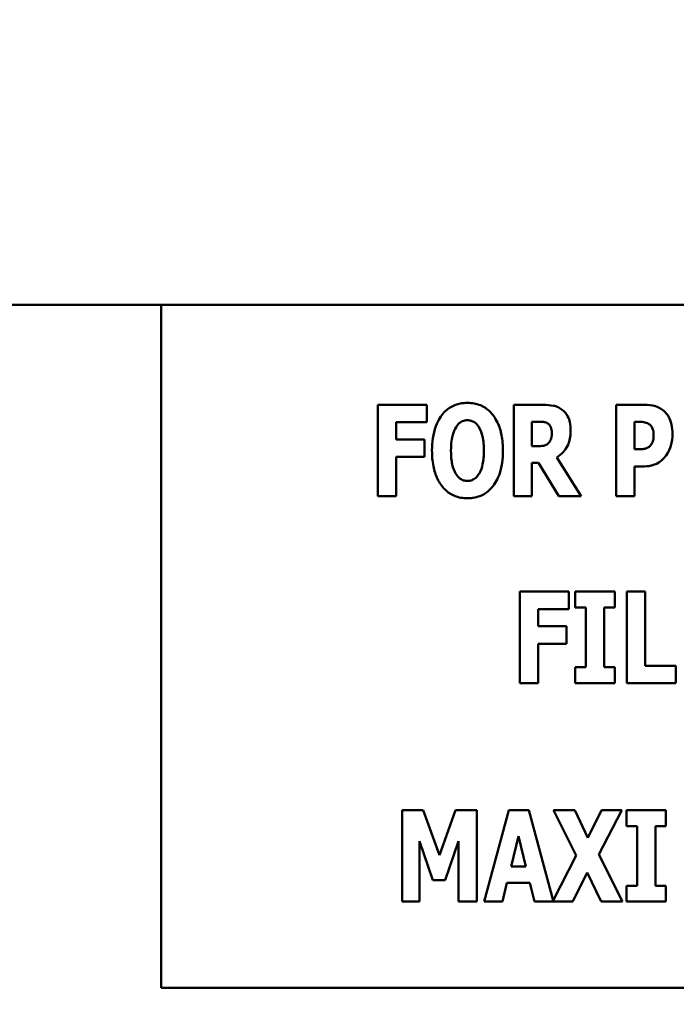
# Model space of a CAD drawing. Units: inches. Extents: x 2 to 86, y 1 to 67.
# Drawn here: x 7.9 to 8.4, y 28.4 to 29.1 of the extents above; entities that cross this region are included whole.
import ezdxf

# ---------------------------------------------------------------- set-up
doc = ezdxf.new("R2010")
doc.units = ezdxf.units.IN
doc.header["$LTSCALE"] = 4
doc.header["$MEASUREMENT"] = 0
for name, color, linetype, lineweight in [('Dimension (ANSI)', 7, 'Continuous', 25), ('Symbol (ANSI)', 7, 'Continuous', 25), ('Visible (ANSI)', 7, 'Continuous', 50)]:
    doc.layers.add(name, color=color, linetype=linetype, lineweight=lineweight)
doc.styles.add('Note Text (ANSI)', font='tahoma.ttf')
doc.dimstyles.new('Default (ANSI)', dxfattribs={"dimscale": 4, "dimtxt": 0.12, "dimasz": 0.098425, "dimexe": 0.125, "dimexo": 0.0625, "dimgap": 0.031496, "dimtad": 0, "dimtih": 1, "dimtoh": 1, "dimrnd": 1e-08, "dimzin": 0, "dimdsep": 46, "dimtxsty": 'Note Text (ANSI)', "dimcen": 0.09, "dimdle": 0.393701, "dimclrd": 256, "dimclre": 256, "dimclrt": 256, "dimadec": 0, "dimazin": 1, "dimtfac": 1, "dimtofl": 0, "dimtmove": 0, "dimatfit": 3, "dimfxl": 1, "dimtolj": 1, "dimtzin": 4, "dimlwd": -1, "dimlwe": -1, "dimarcsym": 0})
doc.dimstyles.new('Default (ANSI)$7', dxfattribs={"dimscale": 4, "dimtxt": 0.12, "dimasz": 0.098425, "dimexe": 0.125, "dimexo": 0.0625, "dimgap": 0.031496, "dimtad": 0, "dimtih": 1, "dimtoh": 1, "dimrnd": 1e-08, "dimzin": 0, "dimdsep": 46, "dimtxsty": 'Note Text (ANSI)', "dimcen": 0.09, "dimdle": 0.393701, "dimclrd": 256, "dimclre": 256, "dimclrt": 256, "dimadec": 0, "dimazin": 1, "dimtfac": 1, "dimtofl": 0, "dimtmove": 0, "dimatfit": 3, "dimfxl": 1, "dimtolj": 1, "dimtzin": 4, "dimlwd": -1, "dimlwe": -1, "dimarcsym": 0})

# ---------------------------------------------------------------- blocks, each defined once
blk = doc.blocks.new('*D37')
at = {"layer": 'Defpoints', "color": 0, "transparency": 16777216}
for p in [(7.87057, 47.77862), (4.13251, 27.27862), (9.93791, 27.27862)]:
    blk.add_point(p, dxfattribs=at)
at = {"layer": 'Dimension (ANSI)', "transparency": 16777216}
for p, q in [((7.62057, 47.77862), (3.63251, 47.77862)), ((4.13251, 47.38492), (4.13251, 39.84756)), ((4.13251, 27.67232), (4.13251, 39.0956)), ((9.68791, 27.27862), (3.63251, 27.27862))]:
    blk.add_line(p, q, dxfattribs=at)
for points in [[(4.06689, 47.38492), (4.19813, 47.38492), (4.13251, 47.77862)], [(4.06689, 27.67232), (4.19813, 27.67232), (4.13251, 27.27862)]]:
    blk.add_solid(points, dxfattribs=at)
at = {"layer": 'Dimension (ANSI)', "transparency": 16777216, "insert": (3.34465, 39.72158), "char_height": 0.48, "attachment_point": 1, "style": 'Note Text (ANSI)'}
blk.add_mtext('\\A1;30.75', dxfattribs=at)
blk = doc.blocks.new('*D38')
at = {"layer": 'Defpoints', "color": 0, "transparency": 16777216}
for p in [(5.48123, 47.44529), (9.16591, 47.44529), (9.16457, 27.61196)]:
    blk.add_point(p, dxfattribs=at)
at = {"layer": 'Dimension (ANSI)', "transparency": 16777216}
for p, q in [((8.91591, 47.44529), (4.98123, 47.44529)), ((5.48123, 47.05159), (5.48123, 37.9046)), ((5.48123, 28.00566), (5.48123, 37.15265)), ((8.91457, 27.61196), (4.98123, 27.61196))]:
    blk.add_line(p, q, dxfattribs=at)
for points in [[(5.41561, 47.05159), (5.54684, 47.05159), (5.48123, 47.44529)], [(5.41561, 28.00566), (5.54684, 28.00566), (5.48123, 27.61196)]]:
    blk.add_solid(points, dxfattribs=at)
at = {"layer": 'Dimension (ANSI)', "transparency": 16777216, "insert": (4.6953, 37.77862), "char_height": 0.48, "attachment_point": 1, "style": 'Note Text (ANSI)'}
blk.add_mtext('\\A1;29.75', dxfattribs=at)
blk = doc.blocks.new('*D49')
at = {"layer": 'Defpoints', "color": 0, "transparency": 16777216}
for p in [(7.63957, 29.56516), (19.13457, 28.35062), (19.13457, 25.48102)]:
    blk.add_point(p, dxfattribs=at)
at = {"layer": 'Dimension (ANSI)', "transparency": 16777216}
for p, q in [((7.63957, 29.31516), (7.63957, 24.98102)), ((19.13457, 28.10062), (19.13457, 24.98102)), ((8.03327, 25.48102), (12.485, 25.48102)), ((18.74087, 25.48102), (14.28915, 25.48102))]:
    blk.add_line(p, q, dxfattribs=at)
for points in [[(8.03327, 25.54664), (8.03327, 25.41541), (7.63957, 25.48102)], [(18.74087, 25.54664), (18.74087, 25.41541), (19.13457, 25.48102)]]:
    blk.add_solid(points, dxfattribs=at)
at = {"layer": 'Dimension (ANSI)', "transparency": 16777216, "insert": (12.61098, 25.72602), "char_height": 0.48, "attachment_point": 1, "style": 'Note Text (ANSI)'}
blk.add_mtext('\\A1;17.24', dxfattribs=at)

msp = doc.modelspace()

# ---------------------------------------------------------------- linework, layer by layer
at = {"layer": 'Visible (ANSI)'}
for p, q in [((12.92557, 28.87862), (7.87351, 28.87862)), ((7.99215, 28.87862), (7.99215, 28.37504)), ((8.18788, 28.80483), (8.1518, 28.80483)), ((8.1518, 28.80483), (8.1518, 28.73737)), ((8.18788, 28.79198), (8.18788, 28.80483)), ((8.27365, 28.80483), (8.25195, 28.80483)), ((8.25195, 28.80483), (8.25195, 28.73737)), ((8.34843, 28.80483), (8.32749, 28.80483)), ((8.32749, 28.80483), (8.32749, 28.73737)), ((8.16525, 28.79198), (8.18788, 28.79198)), ((8.16525, 28.77924), (8.16525, 28.79198)), ((8.26539, 28.77427), (8.26539, 28.79242)), ((8.26539, 28.79242), (8.26993, 28.79242)), ((8.34105, 28.77203), (8.34105, 28.79225)), ((8.34105, 28.79225), (8.34296, 28.79225)), ((8.18608, 28.77924), (8.16525, 28.77924)), ((8.18608, 28.7664), (8.18608, 28.77924)), ((8.26928, 28.77427), (8.26539, 28.77427)), ((8.34198, 28.77203), (8.34105, 28.77203)), ((8.16525, 28.7664), (8.18608, 28.7664)), ((8.16525, 28.73737), (8.16525, 28.7664)), ((8.3018, 28.73737), (8.28365, 28.76607)), ((8.26539, 28.73737), (8.26539, 28.76213)), ((8.26539, 28.76213), (8.27026, 28.76213)), ((8.27026, 28.76213), (8.28529, 28.73737)), ((8.34105, 28.73737), (8.34105, 28.75946)), ((8.34105, 28.75946), (8.34815, 28.75946)), ((8.1518, 28.73737), (8.16525, 28.73737)), ((8.25195, 28.73737), (8.26539, 28.73737)), ((8.28529, 28.73737), (8.3018, 28.73737)), ((8.32749, 28.73737), (8.34105, 28.73737)), ((8.29256, 28.66711), (8.25648, 28.66711)), ((8.25648, 28.66711), (8.25648, 28.59965)), ((8.29256, 28.65426), (8.29256, 28.66711)), ((8.32645, 28.66711), (8.29737, 28.66711)), ((8.29737, 28.66711), (8.29737, 28.65535)), ((8.32645, 28.65535), (8.32645, 28.66711)), ((8.33542, 28.66711), (8.33542, 28.59965)), ((8.34897, 28.66711), (8.33542, 28.66711)), ((8.34897, 28.6125), (8.34897, 28.66711)), ((8.26993, 28.65426), (8.29256, 28.65426)), ((8.26993, 28.64153), (8.26993, 28.65426)), ((8.29737, 28.65535), (8.30513, 28.65535)), ((8.30513, 28.65535), (8.30513, 28.61141)), ((8.31869, 28.61141), (8.31869, 28.65535)), ((8.31869, 28.65535), (8.32645, 28.65535)), ((8.29076, 28.64153), (8.26993, 28.64153)), ((8.29076, 28.62868), (8.29076, 28.64153)), ((8.26993, 28.62868), (8.29076, 28.62868)), ((8.26993, 28.59965), (8.26993, 28.62868)), ((8.30513, 28.61141), (8.29737, 28.61141)), ((8.29737, 28.61141), (8.29737, 28.59965)), ((8.32645, 28.61141), (8.31869, 28.61141)), ((8.32645, 28.59965), (8.32645, 28.61141)), ((8.37139, 28.6125), (8.34897, 28.6125)), ((8.37139, 28.59965), (8.37139, 28.6125)), ((8.25648, 28.59965), (8.26993, 28.59965)), ((8.29737, 28.59965), (8.32645, 28.59965)), ((8.33542, 28.59965), (8.37139, 28.59965)), ((8.18523, 28.50597), (8.16965, 28.50597)), ((8.16965, 28.50597), (8.16965, 28.43852)), ((8.1972, 28.47268), (8.18523, 28.50597)), ((8.20912, 28.50597), (8.1972, 28.47268)), ((8.2247, 28.50597), (8.20912, 28.50597)), ((8.2247, 28.43852), (8.2247, 28.50597)), ((8.24826, 28.50597), (8.23006, 28.43852)), ((8.26302, 28.50597), (8.24826, 28.50597)), ((8.281, 28.43935), (8.26302, 28.50597)), ((8.29696, 28.50597), (8.28128, 28.50597)), ((8.28128, 28.50597), (8.29806, 28.47246)), ((8.30664, 28.48569), (8.29696, 28.50597)), ((8.31659, 28.50597), (8.30664, 28.48569)), ((8.31467, 28.47317), (8.33157, 28.50597)), ((8.33157, 28.50597), (8.31659, 28.50597)), ((8.33512, 28.50597), (8.33512, 28.49422)), ((8.3642, 28.50597), (8.33512, 28.50597)), ((8.3642, 28.49422), (8.3642, 28.50597)), ((8.33512, 28.49422), (8.34288, 28.49422)), ((8.34288, 28.49422), (8.34288, 28.45027)), ((8.35644, 28.45027), (8.35644, 28.49422)), ((8.35644, 28.49422), (8.3642, 28.49422)), ((8.18239, 28.48323), (8.19223, 28.45437)), ((8.18239, 28.43852), (8.18239, 28.48323)), ((8.20141, 28.45437), (8.21125, 28.48323)), ((8.21125, 28.48323), (8.21125, 28.43852)), ((8.25001, 28.46454), (8.25547, 28.48673)), ((8.25547, 28.48673), (8.26094, 28.46454)), ((8.29806, 28.47246), (8.281, 28.43935)), ((8.33217, 28.43852), (8.31467, 28.47317)), ((8.26094, 28.46454), (8.25001, 28.46454)), ((8.29554, 28.43852), (8.30609, 28.46005)), ((8.30609, 28.46005), (8.31648, 28.43852)), ((8.19223, 28.45437), (8.20141, 28.45437)), ((8.24367, 28.43852), (8.247, 28.45229)), ((8.247, 28.45229), (8.26395, 28.45229)), ((8.26395, 28.45229), (8.26728, 28.43852)), ((8.33512, 28.45027), (8.33512, 28.43852)), ((8.34288, 28.45027), (8.33512, 28.45027)), ((8.3642, 28.45027), (8.35644, 28.45027)), ((8.3642, 28.43852), (8.3642, 28.45027)), ((8.16965, 28.43852), (8.18239, 28.43852)), ((8.21125, 28.43852), (8.2247, 28.43852)), ((8.23006, 28.43852), (8.24367, 28.43852)), ((8.26728, 28.43852), (8.29554, 28.43852)), ((8.31648, 28.43852), (8.33217, 28.43852)), ((8.33512, 28.43852), (8.3642, 28.43852)), ((7.99215, 28.37504), (9.32549, 28.37504))]:
    msp.add_line(p, q, dxfattribs=at)
for points, knots in [([(8.21784, 28.80625), (8.216, 28.80625), (8.21417, 28.80609), (8.21068, 28.80538), (8.20905, 28.80487), (8.20482, 28.80294), (8.20252, 28.80122), (8.19862, 28.79701), (8.19633, 28.79384), (8.19244, 28.78348), (8.19171, 28.77718), (8.19171, 28.7711)], [-0.2576018, -0.2576018, -0.2576018, -0.2576018, -0.2204345, -0.2204345, -0.1856276, -0.1856276, -0.1264045, -0.1264045, -0.0694441, -0.0694441, 0, 0, 0, 0]), ([(8.24397, 28.7711), (8.24397, 28.77489), (8.24368, 28.77875), (8.24234, 28.78571), (8.24138, 28.78889), (8.23829, 28.79537), (8.23627, 28.79798), (8.23234, 28.80184), (8.23002, 28.8034), (8.22435, 28.80573), (8.22112, 28.80625), (8.21784, 28.80625)], [-0.1562329, -0.1562329, -0.1562329, -0.1562329, -0.1264136, -0.1264136, -0.1005225, -0.1005225, -0.0700255, -0.0700255, -0.0375297, -0.0375297, 0, 0, 0, 0]), ([(8.28764, 28.80122), (8.28672, 28.80193), (8.28573, 28.80254), (8.2832, 28.80373), (8.28199, 28.804), (8.27895, 28.80465), (8.27622, 28.80483), (8.27365, 28.80483)], [-0.03990124, -0.03990124, -0.03990124, -0.03990124, -0.03549306, -0.03549306, -0.0293342, -0.0293342, 0, 0, 0, 0]), ([(8.29393, 28.7863), (8.29393, 28.78822), (8.29377, 28.79021), (8.29305, 28.79335), (8.29257, 28.79486), (8.29057, 28.79838), (8.28926, 28.79994), (8.28764, 28.80122)], [-0.08018526, -0.08018526, -0.08018526, -0.08018526, -0.04632439, -0.04632439, -0.0236081, -0.0236081, 0, 0, 0, 0]), ([(8.36259, 28.8004), (8.36033, 28.8023), (8.35814, 28.80323), (8.35391, 28.80456), (8.3511, 28.80483), (8.34843, 28.80483)], [-0.05055521, -0.05055521, -0.05055521, -0.05055521, -0.03050657, -0.03050657, 0, 0, 0, 0]), ([(8.36898, 28.78356), (8.36898, 28.78583), (8.36879, 28.78815), (8.36775, 28.79286), (8.36696, 28.79459), (8.36533, 28.79757), (8.36411, 28.79912), (8.36259, 28.8004)], [-0.05305591, -0.05305591, -0.05305591, -0.05305591, -0.0388119, -0.0388119, -0.02276737, -0.02276737, 0, 0, 0, 0]), ([(8.20942, 28.78843), (8.21009, 28.78943), (8.21089, 28.79043), (8.2124, 28.7918), (8.21317, 28.79237), (8.21539, 28.7933), (8.21659, 28.79351), (8.21784, 28.79351)], [-0.04670958, -0.04670958, -0.04670958, -0.04670958, -0.02744304, -0.02744304, -0.01421435, -0.01421435, 0, 0, 0, 0]), ([(8.21784, 28.79351), (8.2188, 28.79351), (8.21973, 28.79336), (8.22123, 28.79287), (8.22225, 28.79249), (8.22453, 28.79081), (8.22551, 28.78959), (8.22631, 28.78832)], [-0.0558683, -0.0558683, -0.0558683, -0.0558683, -0.03233084, -0.03233084, -0.01720713, -0.01720713, 0, 0, 0, 0]), ([(8.26993, 28.79242), (8.27117, 28.79242), (8.27261, 28.79238), (8.27433, 28.79217), (8.27545, 28.79201), (8.27666, 28.79138)], [-0.05504939, -0.05504939, -0.05504939, -0.05504939, -0.01553111, -0.01553111, 0, 0, 0, 0]), ([(8.34296, 28.79225), (8.34457, 28.79225), (8.34618, 28.79225), (8.34905, 28.79195), (8.35026, 28.79149), (8.35138, 28.79089)], [-0.03287618, -0.03287618, -0.03287618, -0.03287618, -0.01450105, -0.01450105, 0, 0, 0, 0]), ([(8.2057, 28.7711), (8.2057, 28.77669), (8.20638, 28.78023), (8.20761, 28.78468), (8.20836, 28.78672), (8.20942, 28.78843)], [-0.0528802, -0.0528802, -0.0528802, -0.0528802, -0.02295605, -0.02295605, 0, 0, 0, 0]), ([(8.22631, 28.78832), (8.22761, 28.78626), (8.22844, 28.78376), (8.22933, 28.77992), (8.22997, 28.77675), (8.22997, 28.7711)], [-0.1672644, -0.1672644, -0.1672644, -0.1672644, -0.0645632, -0.0645632, 0, 0, 0, 0]), ([(8.27666, 28.79138), (8.27725, 28.79105), (8.27779, 28.79065), (8.27883, 28.7895), (8.27913, 28.78886), (8.27986, 28.78711), (8.28004, 28.78561), (8.28004, 28.78416)], [-0.02550753, -0.02550753, -0.02550753, -0.02550753, -0.02157543, -0.02157543, -0.01656606, -0.01656606, 0, 0, 0, 0]), ([(8.28365, 28.76607), (8.28553, 28.76721), (8.28721, 28.7686), (8.29103, 28.77297), (8.29207, 28.77558), (8.29353, 28.77941), (8.29393, 28.78293), (8.29393, 28.7863)], [-0.0520084, -0.0520084, -0.0520084, -0.0520084, -0.04687721, -0.04687721, -0.03844959, -0.03844959, 0, 0, 0, 0]), ([(8.35138, 28.79089), (8.35169, 28.79073), (8.35198, 28.79054), (8.35254, 28.79008), (8.35281, 28.78981), (8.35345, 28.78904), (8.35398, 28.78826), (8.3549, 28.78595), (8.3551, 28.78453), (8.3551, 28.78313)], [-0.04268563, -0.04268563, -0.04268563, -0.04268563, -0.03581723, -0.03581723, -0.0284199, -0.0284199, -0.01605647, -0.01605647, 0, 0, 0, 0]), ([(8.28004, 28.78416), (8.28004, 28.78144), (8.27961, 28.78002), (8.27886, 28.77819), (8.27826, 28.77729), (8.27748, 28.77651)], [-0.02262385, -0.02262385, -0.02262385, -0.02262385, -0.01263469, -0.01263469, 0, 0, 0, 0]), ([(8.3551, 28.78313), (8.3551, 28.78024), (8.35478, 28.77876), (8.35415, 28.77676), (8.35353, 28.7757), (8.35275, 28.77476)], [-0.02399634, -0.02399634, -0.02399634, -0.02399634, -0.01402573, -0.01402573, 0, 0, 0, 0]), ([(8.36433, 28.76749), (8.36631, 28.77), (8.36728, 28.77283), (8.3686, 28.77752), (8.36898, 28.78052), (8.36898, 28.78356)], [-0.05579526, -0.05579526, -0.05579526, -0.05579526, -0.0347507, -0.0347507, 0, 0, 0, 0]), ([(8.19171, 28.7711), (8.19171, 28.76728), (8.192, 28.7634), (8.19337, 28.75639), (8.19436, 28.75318), (8.1972, 28.7473), (8.19905, 28.74457), (8.20334, 28.74034), (8.20565, 28.73879), (8.21131, 28.73646), (8.21455, 28.73595), (8.21784, 28.73595)], [-0.1881922, -0.1881922, -0.1881922, -0.1881922, -0.1445473, -0.1445473, -0.1065084, -0.1065084, -0.069924, -0.069924, -0.037589, -0.037589, 0, 0, 0, 0]), ([(8.20936, 28.75388), (8.2081, 28.75597), (8.20726, 28.7584), (8.20636, 28.76213), (8.2057, 28.76521), (8.2057, 28.7711)], [-0.1848306, -0.1848306, -0.1848306, -0.1848306, -0.0672831, -0.0672831, 0, 0, 0, 0]), ([(8.21784, 28.73595), (8.21967, 28.73595), (8.2215, 28.73611), (8.22499, 28.73682), (8.22662, 28.73734), (8.23088, 28.73929), (8.2332, 28.74103), (8.23718, 28.74534), (8.23942, 28.74848), (8.24325, 28.75877), (8.24397, 28.76506), (8.24397, 28.7711)], [-0.2509551, -0.2509551, -0.2509551, -0.2509551, -0.2155448, -0.2155448, -0.1823094, -0.1823094, -0.1252401, -0.1252401, -0.0690653, -0.0690653, 0, 0, 0, 0]), ([(8.22997, 28.7711), (8.22997, 28.76754), (8.22976, 28.76384), (8.22864, 28.75914), (8.22786, 28.75651), (8.22637, 28.75399)], [-0.09214394, -0.09214394, -0.09214394, -0.09214394, -0.03346555, -0.03346555, 0, 0, 0, 0]), ([(8.27748, 28.77651), (8.27702, 28.77606), (8.27652, 28.77568), (8.27537, 28.77507), (8.27476, 28.77485), (8.27253, 28.77436), (8.27089, 28.77427), (8.26928, 28.77427)], [-0.03333561, -0.03333561, -0.03333561, -0.03333561, -0.0260206, -0.0260206, -0.01850671, -0.01850671, 0, 0, 0, 0]), ([(8.34859, 28.77241), (8.34764, 28.7722), (8.34659, 28.77211), (8.3444, 28.77204), (8.34319, 28.77203), (8.34198, 28.77203)], [-0.02499815, -0.02499815, -0.02499815, -0.02499815, -0.01385126, -0.01385126, 0, 0, 0, 0]), ([(8.35275, 28.77476), (8.35225, 28.77415), (8.35158, 28.77366), (8.35027, 28.77295), (8.34947, 28.77259), (8.34859, 28.77241)], [-0.02161896, -0.02161896, -0.02161896, -0.02161896, -0.01020889, -0.01020889, 0, 0, 0, 0]), ([(8.35767, 28.7617), (8.35956, 28.76267), (8.36077, 28.76371), (8.36244, 28.76521), (8.36344, 28.7663), (8.36433, 28.76749)], [-0.02566973, -0.02566973, -0.02566973, -0.02566973, -0.01702466, -0.01702466, 0, 0, 0, 0]), ([(8.34815, 28.75946), (8.35088, 28.75946), (8.35259, 28.75985), (8.35486, 28.76044), (8.3563, 28.76098), (8.35767, 28.7617)], [-0.02686003, -0.02686003, -0.02686003, -0.02686003, -0.01758954, -0.01758954, 0, 0, 0, 0]), ([(8.21784, 28.74869), (8.21688, 28.74869), (8.21594, 28.74884), (8.21445, 28.74933), (8.21342, 28.74971), (8.21115, 28.75139), (8.21017, 28.75261), (8.20936, 28.75388)], [-0.0558683, -0.0558683, -0.0558683, -0.0558683, -0.03233084, -0.03233084, -0.01720713, -0.01720713, 0, 0, 0, 0]), ([(8.22637, 28.75399), (8.22573, 28.75293), (8.22496, 28.75193), (8.22307, 28.75023), (8.22212, 28.74972), (8.22016, 28.74892), (8.21902, 28.74869), (8.21784, 28.74869)], [-0.03434737, -0.03434737, -0.03434737, -0.03434737, -0.02419813, -0.02419813, -0.01354024, -0.01354024, 0, 0, 0, 0])]:
    msp.add_open_spline(points, degree=3, knots=knots, dxfattribs=at)

# ---------------------------------------------------------------- dimensions: what is measured, and where the dimension line sits
at = {"layer": 'Dimension (ANSI)'}
for base, p1, p2, picture, middle in [((4.13251, 27.27862), (7.87057, 47.77862), (9.93791, 27.27862), '*D37', (4.13251, 39.47158)), ((5.48123, 47.44529), (9.16457, 27.61196), (9.16591, 47.44529), '*D38', (5.48123, 37.52862))]:
    dim = msp.add_linear_dim(base=base, p1=p1, p2=p2, angle=90, dimstyle='Default (ANSI)', override={"dimgap": 0.031496, "dimdec": 2, "dimlfac": 1.5, "dimtol": 0, "dimlim": 0, "dimtp": 0, "dimtm": 0, "dimtdec": 2, "dimatfit": 1}, dxfattribs=at)
    dim.commit()
    dim.dimension.update_dxf_attribs({"geometry": picture, "text_midpoint": middle, "dimtype": 160})
dim = msp.add_linear_dim(base=(19.13457, 25.48102), p1=(7.63957, 29.56516), p2=(19.13457, 28.35062), dimstyle='Default (ANSI)', override={"dimgap": 0.031496, "dimtih": 0, "dimtoh": 0, "dimdec": 2, "dimlfac": 1.5, "dimtol": 0, "dimlim": 0, "dimtp": 0, "dimtm": 0, "dimtdec": 2, "dimatfit": 1}, dxfattribs=at)
dim.commit()
dim.dimension.update_dxf_attribs({"geometry": '*D49', "text_midpoint": (13.38707, 25.48102), "dimtype": 160})

# ---------------------------------------------------------------- leaders
at = {"layer": 'Symbol (ANSI)', "annotation_type": 0, "has_hookline": 1, "hookline_direction": 1, "text_width": 0.20631}
for points in [[(9.33724, 35.04862), (7.14342, 34.54953), (6.49433, 25.75906), (6.10063, 25.75906)], [(9.07893, 29.68122), (6.90157, 24.38235), (8.47956, 24.40162)]]:
    msp.add_leader(points, dimstyle='Default (ANSI)$7', override={"dimtad": 0}, dxfattribs=at)

doc.saveas('drawing.dxf')
